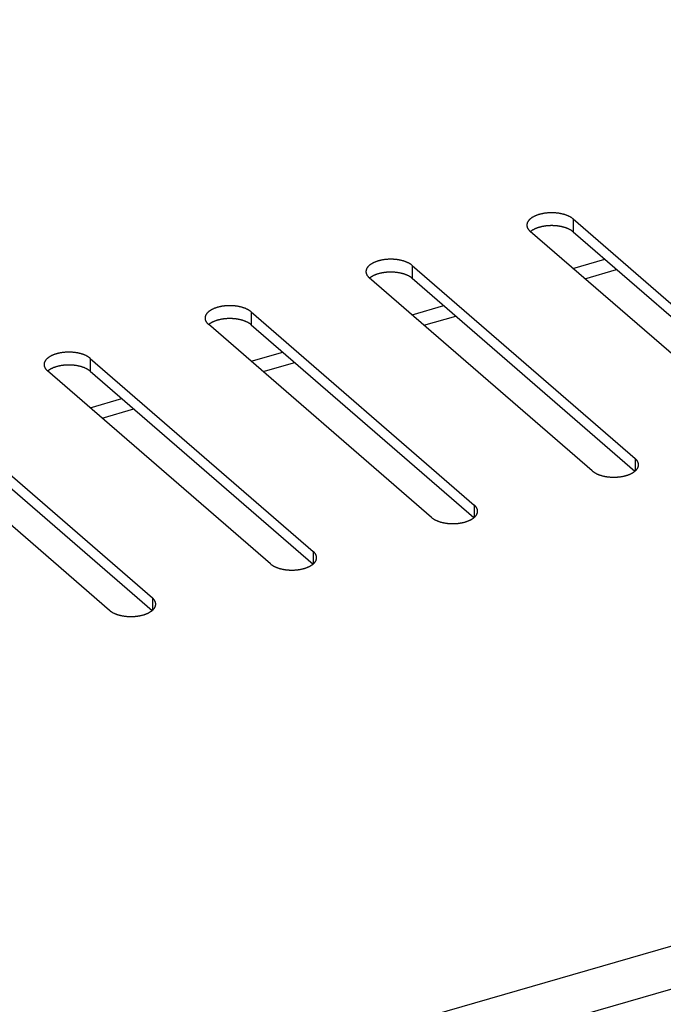
# Model space of a CAD drawing. Units: millimetres. Extents: x -2910 to 6174, y -188 to 6963.
# Drawn here: x 2624 to 2676, y 6487 to 6567 of the extents above; entities that cross this region are included whole.
import ezdxf

# ---------------------------------------------------------------- set-up
doc = ezdxf.new("R2010")
doc.units = ezdxf.units.MM
doc.header["$LTSCALE"] = 19.36
doc.layers.get('0').update_dxf_attribs({"linetype": 'CONTINUOUS'})

msp = doc.modelspace()

# ---------------------------------------------------------------- linework, layer by layer
at = {"color": 9, "linetype": 'Continuous'}
for p, q in [((1993.934, 6294.759), (3968.299, 6864.709)), ((1997.212, 6292.241), (3968.459, 6861.291)), ((2668.595, 6550.485), (2668.595, 6549.446)), ((2668.581, 6546.497), (2671.145, 6547.238)), ((2655.605, 6546.735), (2655.605, 6545.696)), ((2642.615, 6542.985), (2642.615, 6541.946)), ((2655.591, 6542.747), (2658.155, 6543.488)), ((2642.6, 6538.997), (2645.165, 6539.738)), ((2629.624, 6539.235), (2629.624, 6538.196)), ((2629.61, 6535.247), (2632.174, 6535.988)), ((2673.605, 6531.147), (2673.605, 6530.147)), ((2660.615, 6527.397), (2660.615, 6526.397)), ((2647.624, 6523.647), (2647.624, 6522.647)), ((2634.634, 6519.897), (2634.634, 6518.897))]:
    msp.add_line(p, q, dxfattribs=at)
at = {"color": 3, "linetype": 'Continuous'}
for p, q in [((2668.595, 6550.485), (2686.595, 6534.897)), ((2683.131, 6533.897), (2665.131, 6549.485)), ((2655.605, 6546.735), (2673.605, 6531.147)), ((2669.545, 6545.663), (2672.109, 6546.403)), ((2670.141, 6530.147), (2652.141, 6545.735)), ((2642.615, 6542.985), (2660.615, 6527.397)), ((2656.554, 6541.913), (2659.118, 6542.653)), ((2657.15, 6526.397), (2639.15, 6541.985)), ((2629.624, 6539.235), (2647.624, 6523.647)), ((2643.564, 6538.163), (2646.128, 6538.903)), ((2644.16, 6522.647), (2626.16, 6538.235)), ((2616.634, 6535.485), (2634.634, 6519.897)), ((2630.573, 6534.413), (2633.138, 6535.153)), ((2631.17, 6518.897), (2613.17, 6534.485))]:
    msp.add_line(p, q, dxfattribs=at)
at = {"color": 7, "linetype": 'Continuous'}
for p, q in [((2665.176, 6549.482), (2665.154, 6549.465)), ((2668.595, 6549.446), (2686.572, 6533.877)), ((2652.185, 6545.732), (2652.164, 6545.715)), ((2655.605, 6545.696), (2673.582, 6530.127)), ((2639.195, 6541.982), (2639.173, 6541.965)), ((2642.615, 6541.946), (2660.592, 6526.377)), ((2626.204, 6538.232), (2626.183, 6538.215)), ((2629.624, 6538.196), (2647.601, 6522.627)), ((2616.634, 6534.446), (2634.611, 6518.877))]:
    msp.add_line(p, q, dxfattribs=at)
at = {"color": 3, "linetype": 'Continuous'}
for points in [[(2668.595, 6550.485), (2668.574, 6550.504), (2668.551, 6550.522), (2668.528, 6550.54), (2668.504, 6550.557), (2668.479, 6550.575), (2668.453, 6550.592), (2668.427, 6550.609), (2668.4, 6550.625), (2668.372, 6550.641), (2668.344, 6550.657), (2668.315, 6550.673), (2668.285, 6550.688), (2668.255, 6550.703), (2668.224, 6550.718), (2668.192, 6550.733), (2668.16, 6550.747), (2668.127, 6550.76), (2668.093, 6550.774), (2668.06, 6550.787), (2668.025, 6550.799), (2667.99, 6550.811), (2667.954, 6550.823), (2667.918, 6550.835), (2667.882, 6550.846), (2667.845, 6550.856), (2667.807, 6550.867), (2667.769, 6550.877), (2667.731, 6550.886), (2667.692, 6550.895), (2667.653, 6550.904), (2667.614, 6550.912), (2667.574, 6550.92), (2667.534, 6550.927), (2667.494, 6550.934), (2667.453, 6550.941), (2667.412, 6550.947), (2667.371, 6550.952), (2667.329, 6550.958), (2667.287, 6550.962), (2667.246, 6550.967), (2667.204, 6550.971), (2667.161, 6550.974), (2667.119, 6550.977), (2667.077, 6550.979), (2667.034, 6550.981), (2666.991, 6550.983), (2666.949, 6550.984), (2666.906, 6550.985), (2666.863, 6550.985), (2666.821, 6550.985), (2666.778, 6550.984), (2666.735, 6550.983), (2666.693, 6550.981), (2666.65, 6550.979), (2666.608, 6550.977), (2666.565, 6550.974), (2666.523, 6550.971), (2666.481, 6550.967), (2666.439, 6550.962), (2666.397, 6550.958), (2666.356, 6550.952), (2666.315, 6550.947), (2666.274, 6550.941), (2666.233, 6550.934), (2666.193, 6550.927), (2666.153, 6550.92), (2666.113, 6550.912), (2666.073, 6550.904), (2666.034, 6550.895), (2665.996, 6550.886), (2665.957, 6550.877), (2665.919, 6550.867), (2665.882, 6550.856), (2665.845, 6550.846), (2665.808, 6550.835), (2665.772, 6550.823), (2665.737, 6550.811), (2665.702, 6550.799), (2665.667, 6550.787), (2665.633, 6550.774), (2665.6, 6550.76), (2665.567, 6550.747), (2665.535, 6550.733), (2665.503, 6550.718), (2665.472, 6550.703), (2665.442, 6550.688), (2665.412, 6550.673), (2665.383, 6550.657), (2665.354, 6550.641), (2665.327, 6550.625), (2665.3, 6550.609), (2665.273, 6550.592), (2665.248, 6550.575), (2665.223, 6550.557), (2665.199, 6550.54), (2665.176, 6550.522), (2665.153, 6550.504), (2665.131, 6550.485), (2665.11, 6550.467), (2665.09, 6550.448), (2665.071, 6550.429), (2665.052, 6550.409), (2665.034, 6550.39), (2665.018, 6550.37), (2665.002, 6550.35), (2664.986, 6550.331), (2664.972, 6550.31), (2664.959, 6550.29), (2664.946, 6550.27), (2664.934, 6550.249), (2664.923, 6550.228), (2664.913, 6550.208), (2664.904, 6550.187), (2664.896, 6550.166), (2664.889, 6550.145), (2664.883, 6550.124), (2664.877, 6550.102), (2664.873, 6550.081), (2664.869, 6550.06), (2664.866, 6550.039), (2664.864, 6550.017), (2664.863, 6549.996), (2664.863, 6549.985)], [(2664.863, 6549.985), (2664.863, 6549.974), (2664.864, 6549.953), (2664.866, 6549.932), (2664.869, 6549.91), (2664.873, 6549.889), (2664.877, 6549.868), (2664.883, 6549.847), (2664.889, 6549.826), (2664.896, 6549.804), (2664.904, 6549.783), (2664.913, 6549.763), (2664.923, 6549.742), (2664.934, 6549.721), (2664.946, 6549.701), (2664.959, 6549.68), (2664.972, 6549.66), (2664.986, 6549.64), (2665.002, 6549.62), (2665.018, 6549.6), (2665.034, 6549.58), (2665.052, 6549.561), (2665.071, 6549.542), (2665.09, 6549.523), (2665.11, 6549.504), (2665.131, 6549.485)], [(2655.605, 6546.735), (2655.583, 6546.754), (2655.561, 6546.772), (2655.537, 6546.79), (2655.513, 6546.807), (2655.488, 6546.825), (2655.463, 6546.842), (2655.437, 6546.859), (2655.41, 6546.875), (2655.382, 6546.891), (2655.353, 6546.907), (2655.324, 6546.923), (2655.295, 6546.938), (2655.264, 6546.953), (2655.233, 6546.968), (2655.202, 6546.983), (2655.169, 6546.997), (2655.137, 6547.01), (2655.103, 6547.024), (2655.069, 6547.037), (2655.035, 6547.049), (2655, 6547.061), (2654.964, 6547.073), (2654.928, 6547.085), (2654.891, 6547.096), (2654.854, 6547.106), (2654.817, 6547.117), (2654.779, 6547.127), (2654.741, 6547.136), (2654.702, 6547.145), (2654.663, 6547.154), (2654.623, 6547.162), (2654.584, 6547.17), (2654.544, 6547.177), (2654.503, 6547.184), (2654.462, 6547.191), (2654.421, 6547.197), (2654.38, 6547.202), (2654.339, 6547.208), (2654.297, 6547.212), (2654.255, 6547.217), (2654.213, 6547.221), (2654.171, 6547.224), (2654.129, 6547.227), (2654.086, 6547.229), (2654.044, 6547.231), (2654.001, 6547.233), (2653.958, 6547.234), (2653.916, 6547.235), (2653.873, 6547.235), (2653.83, 6547.235), (2653.787, 6547.234), (2653.745, 6547.233), (2653.702, 6547.231), (2653.66, 6547.229), (2653.617, 6547.227), (2653.575, 6547.224), (2653.533, 6547.221), (2653.491, 6547.217), (2653.449, 6547.212), (2653.407, 6547.208), (2653.366, 6547.202), (2653.324, 6547.197), (2653.283, 6547.191), (2653.243, 6547.184), (2653.202, 6547.177), (2653.162, 6547.17), (2653.122, 6547.162), (2653.083, 6547.154), (2653.044, 6547.145), (2653.005, 6547.136), (2652.967, 6547.127), (2652.929, 6547.117), (2652.891, 6547.106), (2652.854, 6547.096), (2652.818, 6547.085), (2652.782, 6547.073), (2652.746, 6547.061), (2652.711, 6547.049), (2652.677, 6547.037), (2652.643, 6547.024), (2652.609, 6547.01), (2652.576, 6546.997), (2652.544, 6546.983), (2652.513, 6546.968), (2652.482, 6546.953), (2652.451, 6546.938), (2652.421, 6546.923), (2652.392, 6546.907), (2652.364, 6546.891), (2652.336, 6546.875), (2652.309, 6546.859), (2652.283, 6546.842), (2652.257, 6546.825), (2652.233, 6546.807), (2652.208, 6546.79), (2652.185, 6546.772), (2652.163, 6546.754), (2652.141, 6546.735), (2652.12, 6546.717), (2652.1, 6546.698), (2652.08, 6546.679), (2652.062, 6546.659), (2652.044, 6546.64), (2652.027, 6546.62), (2652.011, 6546.6), (2651.996, 6546.581), (2651.982, 6546.56), (2651.968, 6546.54), (2651.956, 6546.52), (2651.944, 6546.499), (2651.933, 6546.478), (2651.923, 6546.458), (2651.914, 6546.437), (2651.906, 6546.416), (2651.899, 6546.395), (2651.892, 6546.374), (2651.887, 6546.352), (2651.882, 6546.331), (2651.879, 6546.31), (2651.876, 6546.289), (2651.874, 6546.267), (2651.873, 6546.246), (2651.873, 6546.235)], [(2651.873, 6546.235), (2651.873, 6546.224), (2651.874, 6546.203), (2651.876, 6546.182), (2651.879, 6546.16), (2651.882, 6546.139), (2651.887, 6546.118), (2651.892, 6546.097), (2651.899, 6546.076), (2651.906, 6546.054), (2651.914, 6546.033), (2651.923, 6546.013), (2651.933, 6545.992), (2651.944, 6545.971), (2651.956, 6545.951), (2651.968, 6545.93), (2651.982, 6545.91), (2651.996, 6545.89), (2652.011, 6545.87), (2652.027, 6545.85), (2652.044, 6545.83), (2652.062, 6545.811), (2652.08, 6545.792), (2652.1, 6545.773), (2652.12, 6545.754), (2652.141, 6545.735)], [(2642.615, 6542.985), (2642.593, 6543.004), (2642.57, 6543.022), (2642.547, 6543.04), (2642.523, 6543.057), (2642.498, 6543.075), (2642.472, 6543.092), (2642.446, 6543.109), (2642.419, 6543.125), (2642.391, 6543.141), (2642.363, 6543.157), (2642.334, 6543.173), (2642.304, 6543.188), (2642.274, 6543.203), (2642.243, 6543.218), (2642.211, 6543.233), (2642.179, 6543.247), (2642.146, 6543.26), (2642.113, 6543.274), (2642.079, 6543.287), (2642.044, 6543.299), (2642.009, 6543.311), (2641.974, 6543.323), (2641.938, 6543.335), (2641.901, 6543.346), (2641.864, 6543.356), (2641.826, 6543.367), (2641.789, 6543.377), (2641.75, 6543.386), (2641.712, 6543.395), (2641.673, 6543.404), (2641.633, 6543.412), (2641.593, 6543.42), (2641.553, 6543.427), (2641.513, 6543.434), (2641.472, 6543.441), (2641.431, 6543.447), (2641.39, 6543.452), (2641.348, 6543.458), (2641.307, 6543.462), (2641.265, 6543.467), (2641.223, 6543.471), (2641.181, 6543.474), (2641.138, 6543.477), (2641.096, 6543.479), (2641.053, 6543.481), (2641.011, 6543.483), (2640.968, 6543.484), (2640.925, 6543.485), (2640.883, 6543.485), (2640.84, 6543.485), (2640.797, 6543.484), (2640.754, 6543.483), (2640.712, 6543.481), (2640.669, 6543.479), (2640.627, 6543.477), (2640.584, 6543.474), (2640.542, 6543.471), (2640.5, 6543.467), (2640.458, 6543.462), (2640.417, 6543.458), (2640.375, 6543.452), (2640.334, 6543.447), (2640.293, 6543.441), (2640.252, 6543.434), (2640.212, 6543.427), (2640.172, 6543.42), (2640.132, 6543.412), (2640.093, 6543.404), (2640.053, 6543.395), (2640.015, 6543.386), (2639.976, 6543.377), (2639.939, 6543.367), (2639.901, 6543.356), (2639.864, 6543.346), (2639.828, 6543.335), (2639.791, 6543.323), (2639.756, 6543.311), (2639.721, 6543.299), (2639.686, 6543.287), (2639.652, 6543.274), (2639.619, 6543.26), (2639.586, 6543.247), (2639.554, 6543.233), (2639.522, 6543.218), (2639.491, 6543.203), (2639.461, 6543.188), (2639.431, 6543.173), (2639.402, 6543.157), (2639.374, 6543.141), (2639.346, 6543.125), (2639.319, 6543.109), (2639.293, 6543.092), (2639.267, 6543.075), (2639.242, 6543.057), (2639.218, 6543.04), (2639.195, 6543.022), (2639.172, 6543.004), (2639.15, 6542.985), (2639.13, 6542.967), (2639.109, 6542.948), (2639.09, 6542.929), (2639.071, 6542.909), (2639.054, 6542.89), (2639.037, 6542.87), (2639.021, 6542.85), (2639.006, 6542.831), (2638.991, 6542.81), (2638.978, 6542.79), (2638.965, 6542.77), (2638.953, 6542.749), (2638.943, 6542.728), (2638.933, 6542.708), (2638.924, 6542.687), (2638.915, 6542.666), (2638.908, 6542.645), (2638.902, 6542.624), (2638.896, 6542.602), (2638.892, 6542.581), (2638.888, 6542.56), (2638.885, 6542.539), (2638.884, 6542.517), (2638.883, 6542.496), (2638.883, 6542.485)], [(2638.883, 6542.485), (2638.883, 6542.474), (2638.884, 6542.453), (2638.885, 6542.432), (2638.888, 6542.41), (2638.892, 6542.389), (2638.896, 6542.368), (2638.902, 6542.347), (2638.908, 6542.326), (2638.915, 6542.304), (2638.924, 6542.283), (2638.933, 6542.263), (2638.943, 6542.242), (2638.953, 6542.221), (2638.965, 6542.201), (2638.978, 6542.18), (2638.991, 6542.16), (2639.006, 6542.14), (2639.021, 6542.12), (2639.037, 6542.1), (2639.054, 6542.08), (2639.071, 6542.061), (2639.09, 6542.042), (2639.109, 6542.023), (2639.129, 6542.004), (2639.15, 6541.985)], [(2629.624, 6539.235), (2629.602, 6539.254), (2629.58, 6539.272), (2629.557, 6539.29), (2629.532, 6539.307), (2629.508, 6539.325), (2629.482, 6539.342), (2629.456, 6539.359), (2629.429, 6539.375), (2629.401, 6539.391), (2629.373, 6539.407), (2629.344, 6539.423), (2629.314, 6539.438), (2629.284, 6539.453), (2629.252, 6539.468), (2629.221, 6539.483), (2629.189, 6539.497), (2629.156, 6539.51), (2629.122, 6539.524), (2629.088, 6539.537), (2629.054, 6539.549), (2629.019, 6539.561), (2628.983, 6539.573), (2628.947, 6539.585), (2628.911, 6539.596), (2628.874, 6539.606), (2628.836, 6539.617), (2628.798, 6539.627), (2628.76, 6539.636), (2628.721, 6539.645), (2628.682, 6539.654), (2628.643, 6539.662), (2628.603, 6539.67), (2628.563, 6539.677), (2628.522, 6539.684), (2628.482, 6539.691), (2628.441, 6539.697), (2628.399, 6539.702), (2628.358, 6539.708), (2628.316, 6539.712), (2628.274, 6539.717), (2628.232, 6539.721), (2628.19, 6539.724), (2628.148, 6539.727), (2628.105, 6539.729), (2628.063, 6539.731), (2628.02, 6539.733), (2627.978, 6539.734), (2627.935, 6539.735), (2627.892, 6539.735), (2627.849, 6539.735), (2627.807, 6539.734), (2627.764, 6539.733), (2627.721, 6539.731), (2627.679, 6539.729), (2627.636, 6539.727), (2627.594, 6539.724), (2627.552, 6539.721), (2627.51, 6539.717), (2627.468, 6539.712), (2627.426, 6539.708), (2627.385, 6539.702), (2627.344, 6539.697), (2627.303, 6539.691), (2627.262, 6539.684), (2627.222, 6539.677), (2627.181, 6539.67), (2627.142, 6539.662), (2627.102, 6539.654), (2627.063, 6539.645), (2627.024, 6539.636), (2626.986, 6539.627), (2626.948, 6539.617), (2626.911, 6539.606), (2626.874, 6539.596), (2626.837, 6539.585), (2626.801, 6539.573), (2626.766, 6539.561), (2626.73, 6539.549), (2626.696, 6539.537), (2626.662, 6539.524), (2626.629, 6539.51), (2626.596, 6539.497), (2626.563, 6539.483), (2626.532, 6539.468), (2626.501, 6539.453), (2626.47, 6539.438), (2626.441, 6539.423), (2626.412, 6539.407), (2626.383, 6539.391), (2626.355, 6539.375), (2626.328, 6539.359), (2626.302, 6539.342), (2626.277, 6539.325), (2626.252, 6539.307), (2626.228, 6539.29), (2626.204, 6539.272), (2626.182, 6539.254), (2626.16, 6539.235), (2626.139, 6539.217), (2626.119, 6539.198), (2626.1, 6539.179), (2626.081, 6539.159), (2626.063, 6539.14), (2626.046, 6539.12), (2626.03, 6539.1), (2626.015, 6539.081), (2626.001, 6539.06), (2625.987, 6539.04), (2625.975, 6539.02), (2625.963, 6538.999), (2625.952, 6538.978), (2625.942, 6538.958), (2625.933, 6538.937), (2625.925, 6538.916), (2625.918, 6538.895), (2625.911, 6538.874), (2625.906, 6538.852), (2625.901, 6538.831), (2625.898, 6538.81), (2625.895, 6538.789), (2625.893, 6538.767), (2625.892, 6538.746), (2625.892, 6538.735)], [(2625.892, 6538.735), (2625.892, 6538.724), (2625.893, 6538.703), (2625.895, 6538.682), (2625.898, 6538.66), (2625.901, 6538.639), (2625.906, 6538.618), (2625.911, 6538.597), (2625.918, 6538.576), (2625.925, 6538.554), (2625.933, 6538.533), (2625.942, 6538.513), (2625.952, 6538.492), (2625.963, 6538.471), (2625.975, 6538.451), (2625.987, 6538.43), (2626.001, 6538.41), (2626.015, 6538.39), (2626.03, 6538.37), (2626.046, 6538.35), (2626.063, 6538.33), (2626.081, 6538.311), (2626.1, 6538.292), (2626.119, 6538.273), (2626.139, 6538.254), (2626.16, 6538.235)], [(2673.873, 6530.647), (2673.873, 6530.657), (2673.872, 6530.679), (2673.87, 6530.7), (2673.867, 6530.721), (2673.864, 6530.743), (2673.859, 6530.764), (2673.854, 6530.785), (2673.847, 6530.806), (2673.84, 6530.827), (2673.832, 6530.848), (2673.823, 6530.869), (2673.813, 6530.89), (2673.802, 6530.911), (2673.79, 6530.931), (2673.778, 6530.952), (2673.764, 6530.972), (2673.75, 6530.992), (2673.735, 6531.012), (2673.719, 6531.032), (2673.702, 6531.051), (2673.684, 6531.071), (2673.665, 6531.09), (2673.646, 6531.109), (2673.626, 6531.128), (2673.605, 6531.147)], [(2670.141, 6530.147), (2670.163, 6530.128), (2670.185, 6530.11), (2670.208, 6530.092), (2670.233, 6530.075), (2670.257, 6530.057), (2670.283, 6530.04), (2670.309, 6530.023), (2670.336, 6530.007), (2670.364, 6529.99), (2670.392, 6529.974), (2670.421, 6529.959), (2670.451, 6529.943), (2670.482, 6529.928), (2670.513, 6529.914), (2670.544, 6529.899), (2670.576, 6529.885), (2670.609, 6529.872), (2670.643, 6529.858), (2670.677, 6529.845), (2670.711, 6529.833), (2670.746, 6529.82), (2670.782, 6529.809), (2670.818, 6529.797), (2670.854, 6529.786), (2670.891, 6529.775), (2670.929, 6529.765), (2670.967, 6529.755), (2671.005, 6529.746), (2671.044, 6529.737), (2671.083, 6529.728), (2671.122, 6529.72), (2671.162, 6529.712), (2671.202, 6529.705), (2671.243, 6529.698), (2671.283, 6529.691), (2671.324, 6529.685), (2671.366, 6529.679), (2671.407, 6529.674), (2671.449, 6529.669), (2671.491, 6529.665), (2671.533, 6529.661), (2671.575, 6529.658), (2671.617, 6529.655), (2671.66, 6529.652), (2671.702, 6529.65), (2671.745, 6529.649), (2671.787, 6529.648), (2671.83, 6529.647), (2671.873, 6529.647), (2671.916, 6529.647), (2671.958, 6529.648), (2672.001, 6529.649), (2672.044, 6529.65), (2672.086, 6529.652), (2672.129, 6529.655), (2672.171, 6529.658), (2672.213, 6529.661), (2672.255, 6529.665), (2672.297, 6529.669), (2672.339, 6529.674), (2672.38, 6529.679), (2672.421, 6529.685), (2672.462, 6529.691), (2672.503, 6529.698), (2672.544, 6529.705), (2672.584, 6529.712), (2672.623, 6529.72), (2672.663, 6529.728), (2672.702, 6529.737), (2672.741, 6529.746), (2672.779, 6529.755), (2672.817, 6529.765), (2672.854, 6529.775), (2672.891, 6529.786), (2672.928, 6529.797), (2672.964, 6529.809), (2673, 6529.82), (2673.035, 6529.833), (2673.069, 6529.845), (2673.103, 6529.858), (2673.137, 6529.872), (2673.169, 6529.885), (2673.202, 6529.899), (2673.233, 6529.914), (2673.264, 6529.928), (2673.295, 6529.943), (2673.324, 6529.959), (2673.353, 6529.974), (2673.382, 6529.99), (2673.41, 6530.007), (2673.437, 6530.023), (2673.463, 6530.04), (2673.488, 6530.057), (2673.513, 6530.075), (2673.537, 6530.092), (2673.561, 6530.11)], [(2673.561, 6530.11), (2673.583, 6530.128), (2673.605, 6530.147), (2673.626, 6530.165), (2673.646, 6530.184), (2673.665, 6530.203), (2673.684, 6530.222), (2673.702, 6530.242), (2673.719, 6530.262), (2673.735, 6530.281), (2673.75, 6530.301), (2673.764, 6530.321), (2673.778, 6530.342), (2673.79, 6530.362), (2673.802, 6530.383), (2673.813, 6530.403), (2673.823, 6530.424), (2673.832, 6530.445), (2673.84, 6530.466), (2673.847, 6530.487), (2673.854, 6530.508), (2673.859, 6530.529), (2673.864, 6530.551), (2673.867, 6530.572), (2673.87, 6530.593), (2673.872, 6530.615), (2673.873, 6530.636), (2673.873, 6530.647)], [(2660.57, 6526.36), (2660.593, 6526.378), (2660.615, 6526.397), (2660.636, 6526.415), (2660.656, 6526.434), (2660.675, 6526.453), (2660.694, 6526.472), (2660.711, 6526.492), (2660.728, 6526.512), (2660.744, 6526.531), (2660.759, 6526.551), (2660.774, 6526.571), (2660.787, 6526.592), (2660.8, 6526.612), (2660.812, 6526.633), (2660.822, 6526.653), (2660.832, 6526.674), (2660.841, 6526.695), (2660.85, 6526.716), (2660.857, 6526.737), (2660.863, 6526.758), (2660.869, 6526.779), (2660.873, 6526.801), (2660.877, 6526.822), (2660.88, 6526.843), (2660.882, 6526.865), (2660.882, 6526.886), (2660.883, 6526.897)], [(2660.883, 6526.897), (2660.882, 6526.907), (2660.882, 6526.929), (2660.88, 6526.95), (2660.877, 6526.971), (2660.873, 6526.993), (2660.869, 6527.014), (2660.863, 6527.035), (2660.857, 6527.056), (2660.85, 6527.077), (2660.841, 6527.098), (2660.832, 6527.119), (2660.822, 6527.14), (2660.812, 6527.161), (2660.8, 6527.181), (2660.787, 6527.202), (2660.774, 6527.222), (2660.759, 6527.242), (2660.744, 6527.262), (2660.728, 6527.282), (2660.711, 6527.301), (2660.694, 6527.321), (2660.675, 6527.34), (2660.656, 6527.359), (2660.636, 6527.378), (2660.615, 6527.397)], [(2657.15, 6526.397), (2657.172, 6526.378), (2657.195, 6526.36), (2657.218, 6526.342), (2657.242, 6526.325), (2657.267, 6526.307), (2657.293, 6526.29), (2657.319, 6526.273), (2657.346, 6526.257), (2657.374, 6526.24), (2657.402, 6526.224), (2657.431, 6526.209), (2657.461, 6526.193), (2657.491, 6526.178), (2657.522, 6526.164), (2657.554, 6526.149), (2657.586, 6526.135), (2657.619, 6526.122), (2657.652, 6526.108), (2657.686, 6526.095), (2657.721, 6526.083), (2657.756, 6526.07), (2657.791, 6526.059), (2657.828, 6526.047), (2657.864, 6526.036), (2657.901, 6526.025), (2657.939, 6526.015), (2657.976, 6526.005), (2658.015, 6525.996), (2658.053, 6525.987), (2658.093, 6525.978), (2658.132, 6525.97), (2658.172, 6525.962), (2658.212, 6525.955), (2658.252, 6525.948), (2658.293, 6525.941), (2658.334, 6525.935), (2658.375, 6525.929), (2658.417, 6525.924), (2658.458, 6525.919), (2658.5, 6525.915), (2658.542, 6525.911), (2658.584, 6525.908), (2658.627, 6525.905), (2658.669, 6525.902), (2658.712, 6525.9), (2658.754, 6525.899), (2658.797, 6525.898), (2658.84, 6525.897), (2658.883, 6525.897), (2658.925, 6525.897), (2658.968, 6525.898), (2659.011, 6525.899), (2659.053, 6525.9), (2659.096, 6525.902), (2659.138, 6525.905), (2659.181, 6525.908), (2659.223, 6525.911), (2659.265, 6525.915), (2659.307, 6525.919), (2659.348, 6525.924), (2659.39, 6525.929), (2659.431, 6525.935), (2659.472, 6525.941), (2659.513, 6525.948), (2659.553, 6525.955), (2659.593, 6525.962), (2659.633, 6525.97), (2659.673, 6525.978), (2659.712, 6525.987), (2659.75, 6525.996), (2659.789, 6526.005), (2659.827, 6526.015), (2659.864, 6526.025), (2659.901, 6526.036), (2659.938, 6526.047), (2659.974, 6526.059), (2660.009, 6526.07), (2660.044, 6526.083), (2660.079, 6526.095), (2660.113, 6526.108), (2660.146, 6526.122), (2660.179, 6526.135), (2660.211, 6526.149), (2660.243, 6526.164), (2660.274, 6526.178), (2660.304, 6526.193), (2660.334, 6526.209), (2660.363, 6526.224), (2660.391, 6526.24), (2660.419, 6526.257), (2660.446, 6526.273), (2660.472, 6526.29), (2660.498, 6526.307), (2660.523, 6526.325), (2660.547, 6526.342), (2660.57, 6526.36)], [(2647.58, 6522.61), (2647.602, 6522.628), (2647.624, 6522.647), (2647.645, 6522.665), (2647.665, 6522.684), (2647.685, 6522.703), (2647.703, 6522.722), (2647.721, 6522.742), (2647.738, 6522.762), (2647.754, 6522.781), (2647.769, 6522.801), (2647.783, 6522.821), (2647.797, 6522.842), (2647.809, 6522.862), (2647.821, 6522.883), (2647.832, 6522.903), (2647.842, 6522.924), (2647.851, 6522.945), (2647.859, 6522.966), (2647.867, 6522.987), (2647.873, 6523.008), (2647.878, 6523.029), (2647.883, 6523.051), (2647.887, 6523.072), (2647.889, 6523.093), (2647.891, 6523.115), (2647.892, 6523.136), (2647.892, 6523.147)], [(2647.892, 6523.147), (2647.892, 6523.157), (2647.891, 6523.179), (2647.889, 6523.2), (2647.887, 6523.221), (2647.883, 6523.243), (2647.878, 6523.264), (2647.873, 6523.285), (2647.867, 6523.306), (2647.859, 6523.327), (2647.851, 6523.348), (2647.842, 6523.369), (2647.832, 6523.39), (2647.821, 6523.411), (2647.809, 6523.431), (2647.797, 6523.452), (2647.783, 6523.472), (2647.769, 6523.492), (2647.754, 6523.512), (2647.738, 6523.532), (2647.721, 6523.551), (2647.703, 6523.571), (2647.685, 6523.59), (2647.665, 6523.609), (2647.645, 6523.628), (2647.624, 6523.647)], [(2644.16, 6522.647), (2644.182, 6522.628), (2644.204, 6522.61), (2644.228, 6522.592), (2644.252, 6522.575), (2644.277, 6522.557), (2644.302, 6522.54), (2644.328, 6522.523), (2644.355, 6522.507), (2644.383, 6522.49), (2644.412, 6522.474), (2644.441, 6522.459), (2644.47, 6522.443), (2644.501, 6522.428), (2644.532, 6522.414), (2644.563, 6522.399), (2644.596, 6522.385), (2644.629, 6522.372), (2644.662, 6522.358), (2644.696, 6522.345), (2644.73, 6522.333), (2644.766, 6522.32), (2644.801, 6522.309), (2644.837, 6522.297), (2644.874, 6522.286), (2644.911, 6522.275), (2644.948, 6522.265), (2644.986, 6522.255), (2645.024, 6522.246), (2645.063, 6522.237), (2645.102, 6522.228), (2645.142, 6522.22), (2645.181, 6522.212), (2645.222, 6522.205), (2645.262, 6522.198), (2645.303, 6522.191), (2645.344, 6522.185), (2645.385, 6522.179), (2645.426, 6522.174), (2645.468, 6522.169), (2645.51, 6522.165), (2645.552, 6522.161), (2645.594, 6522.158), (2645.636, 6522.155), (2645.679, 6522.152), (2645.721, 6522.15), (2645.764, 6522.149), (2645.807, 6522.148), (2645.849, 6522.147), (2645.892, 6522.147), (2645.935, 6522.147), (2645.978, 6522.148), (2646.02, 6522.149), (2646.063, 6522.15), (2646.105, 6522.152), (2646.148, 6522.155), (2646.19, 6522.158), (2646.232, 6522.161), (2646.274, 6522.165), (2646.316, 6522.169), (2646.358, 6522.174), (2646.399, 6522.179), (2646.441, 6522.185), (2646.482, 6522.191), (2646.522, 6522.198), (2646.563, 6522.205), (2646.603, 6522.212), (2646.643, 6522.22), (2646.682, 6522.228), (2646.721, 6522.237), (2646.76, 6522.246), (2646.798, 6522.255), (2646.836, 6522.265), (2646.874, 6522.275), (2646.911, 6522.286), (2646.947, 6522.297), (2646.983, 6522.309), (2647.019, 6522.32), (2647.054, 6522.333), (2647.088, 6522.345), (2647.122, 6522.358), (2647.156, 6522.372), (2647.189, 6522.385), (2647.221, 6522.399), (2647.252, 6522.414), (2647.284, 6522.428), (2647.314, 6522.443), (2647.344, 6522.459), (2647.373, 6522.474), (2647.401, 6522.49), (2647.429, 6522.507), (2647.456, 6522.523), (2647.482, 6522.54), (2647.508, 6522.557), (2647.532, 6522.575), (2647.557, 6522.592), (2647.58, 6522.61)], [(2634.902, 6519.397), (2634.902, 6519.407), (2634.901, 6519.429), (2634.899, 6519.45), (2634.896, 6519.471), (2634.893, 6519.493), (2634.888, 6519.514), (2634.883, 6519.535), (2634.876, 6519.556), (2634.869, 6519.577), (2634.861, 6519.598), (2634.852, 6519.619), (2634.842, 6519.64), (2634.831, 6519.661), (2634.819, 6519.681), (2634.807, 6519.702), (2634.793, 6519.722), (2634.779, 6519.742), (2634.764, 6519.762), (2634.747, 6519.782), (2634.731, 6519.801), (2634.713, 6519.821), (2634.694, 6519.84), (2634.675, 6519.859), (2634.655, 6519.878), (2634.634, 6519.897)], [(2634.59, 6518.86), (2634.612, 6518.878), (2634.634, 6518.897), (2634.655, 6518.915), (2634.675, 6518.934), (2634.694, 6518.953), (2634.713, 6518.972), (2634.731, 6518.992), (2634.747, 6519.012), (2634.764, 6519.031), (2634.779, 6519.051), (2634.793, 6519.071), (2634.807, 6519.092), (2634.819, 6519.112), (2634.831, 6519.133), (2634.842, 6519.153), (2634.852, 6519.174), (2634.861, 6519.195), (2634.869, 6519.216), (2634.876, 6519.237), (2634.883, 6519.258), (2634.888, 6519.279), (2634.893, 6519.301), (2634.896, 6519.322), (2634.899, 6519.343), (2634.901, 6519.365), (2634.902, 6519.386), (2634.902, 6519.397)], [(2631.17, 6518.897), (2631.192, 6518.878), (2631.214, 6518.86), (2631.237, 6518.842), (2631.261, 6518.825), (2631.286, 6518.807), (2631.312, 6518.79), (2631.338, 6518.773), (2631.365, 6518.757), (2631.393, 6518.74), (2631.421, 6518.724), (2631.45, 6518.709), (2631.48, 6518.693), (2631.51, 6518.678), (2631.541, 6518.664), (2631.573, 6518.649), (2631.605, 6518.635), (2631.638, 6518.622), (2631.672, 6518.608), (2631.706, 6518.595), (2631.74, 6518.583), (2631.775, 6518.57), (2631.811, 6518.559), (2631.847, 6518.547), (2631.883, 6518.536), (2631.92, 6518.525), (2631.958, 6518.515), (2631.996, 6518.505), (2632.034, 6518.496), (2632.073, 6518.487), (2632.112, 6518.478), (2632.151, 6518.47), (2632.191, 6518.462), (2632.231, 6518.455), (2632.272, 6518.448), (2632.312, 6518.441), (2632.353, 6518.435), (2632.394, 6518.429), (2632.436, 6518.424), (2632.478, 6518.419), (2632.519, 6518.415), (2632.561, 6518.411), (2632.604, 6518.408), (2632.646, 6518.405), (2632.688, 6518.402), (2632.731, 6518.4), (2632.774, 6518.399), (2632.816, 6518.398), (2632.859, 6518.397), (2632.902, 6518.397), (2632.945, 6518.397), (2632.987, 6518.398), (2633.03, 6518.399), (2633.073, 6518.4), (2633.115, 6518.402), (2633.158, 6518.405), (2633.2, 6518.408), (2633.242, 6518.411), (2633.284, 6518.415), (2633.326, 6518.419), (2633.368, 6518.424), (2633.409, 6518.429), (2633.45, 6518.435), (2633.491, 6518.441), (2633.532, 6518.448), (2633.572, 6518.455), (2633.613, 6518.462), (2633.652, 6518.47), (2633.692, 6518.478), (2633.731, 6518.487), (2633.77, 6518.496), (2633.808, 6518.505), (2633.846, 6518.515), (2633.883, 6518.525), (2633.92, 6518.536), (2633.957, 6518.547), (2633.993, 6518.559), (2634.028, 6518.57), (2634.063, 6518.583), (2634.098, 6518.595), (2634.132, 6518.608), (2634.165, 6518.622), (2634.198, 6518.635), (2634.23, 6518.649), (2634.262, 6518.664), (2634.293, 6518.678), (2634.324, 6518.693), (2634.353, 6518.709), (2634.382, 6518.724), (2634.411, 6518.74), (2634.438, 6518.757), (2634.465, 6518.773), (2634.492, 6518.79), (2634.517, 6518.807), (2634.542, 6518.825), (2634.566, 6518.842), (2634.59, 6518.86)]]:
    msp.add_lwpolyline(points, dxfattribs=at)
at = {"color": 7, "linetype": 'Continuous'}
for points in [[(2668.595, 6549.446), (2668.574, 6549.464), (2668.551, 6549.482), (2668.528, 6549.5), (2668.504, 6549.518), (2668.479, 6549.535), (2668.453, 6549.553), (2668.427, 6549.569), (2668.4, 6549.586), (2668.372, 6549.602), (2668.344, 6549.618), (2668.315, 6549.634), (2668.285, 6549.649), (2668.255, 6549.664), (2668.224, 6549.679), (2668.192, 6549.693), (2668.16, 6549.707), (2668.127, 6549.721), (2668.093, 6549.734), (2668.06, 6549.747), (2668.025, 6549.76), (2667.99, 6549.772), (2667.954, 6549.784), (2667.918, 6549.795), (2667.882, 6549.807), (2667.845, 6549.817), (2667.807, 6549.828), (2667.769, 6549.837), (2667.731, 6549.847), (2667.692, 6549.856), (2667.653, 6549.865), (2667.614, 6549.873), (2667.574, 6549.881), (2667.534, 6549.888), (2667.494, 6549.895), (2667.453, 6549.901), (2667.412, 6549.908), (2667.371, 6549.913), (2667.329, 6549.918), (2667.287, 6549.923), (2667.246, 6549.927), (2667.204, 6549.931), (2667.161, 6549.935), (2667.119, 6549.938), (2667.077, 6549.94), (2667.034, 6549.942), (2666.991, 6549.944), (2666.949, 6549.945), (2666.906, 6549.946), (2666.863, 6549.946), (2666.821, 6549.946), (2666.778, 6549.945), (2666.735, 6549.944), (2666.693, 6549.942), (2666.65, 6549.94), (2666.608, 6549.938), (2666.565, 6549.935), (2666.523, 6549.931), (2666.481, 6549.927), (2666.439, 6549.923), (2666.397, 6549.918), (2666.356, 6549.913), (2666.315, 6549.908), (2666.274, 6549.901), (2666.233, 6549.895), (2666.193, 6549.888), (2666.153, 6549.881), (2666.113, 6549.873), (2666.073, 6549.865), (2666.034, 6549.856), (2665.996, 6549.847), (2665.957, 6549.837), (2665.919, 6549.828), (2665.882, 6549.817), (2665.845, 6549.807), (2665.808, 6549.795), (2665.772, 6549.784), (2665.737, 6549.772), (2665.702, 6549.76), (2665.667, 6549.747), (2665.633, 6549.734), (2665.6, 6549.721), (2665.567, 6549.707), (2665.535, 6549.693), (2665.503, 6549.679), (2665.472, 6549.664), (2665.442, 6549.649), (2665.412, 6549.634), (2665.383, 6549.618), (2665.354, 6549.602), (2665.327, 6549.586), (2665.3, 6549.569), (2665.273, 6549.553), (2665.248, 6549.535), (2665.223, 6549.518), (2665.199, 6549.5), (2665.176, 6549.482)], [(2655.605, 6545.696), (2655.583, 6545.714), (2655.561, 6545.732), (2655.537, 6545.75), (2655.513, 6545.768), (2655.488, 6545.785), (2655.463, 6545.803), (2655.437, 6545.819), (2655.41, 6545.836), (2655.382, 6545.852), (2655.353, 6545.868), (2655.324, 6545.884), (2655.295, 6545.899), (2655.264, 6545.914), (2655.233, 6545.929), (2655.202, 6545.943), (2655.169, 6545.957), (2655.137, 6545.971), (2655.103, 6545.984), (2655.069, 6545.997), (2655.035, 6546.01), (2655, 6546.022), (2654.964, 6546.034), (2654.928, 6546.045), (2654.891, 6546.057), (2654.854, 6546.067), (2654.817, 6546.078), (2654.779, 6546.087), (2654.741, 6546.097), (2654.702, 6546.106), (2654.663, 6546.115), (2654.623, 6546.123), (2654.584, 6546.131), (2654.544, 6546.138), (2654.503, 6546.145), (2654.462, 6546.151), (2654.421, 6546.158), (2654.38, 6546.163), (2654.339, 6546.168), (2654.297, 6546.173), (2654.255, 6546.177), (2654.213, 6546.181), (2654.171, 6546.185), (2654.129, 6546.188), (2654.086, 6546.19), (2654.044, 6546.192), (2654.001, 6546.194), (2653.958, 6546.195), (2653.916, 6546.196), (2653.873, 6546.196), (2653.83, 6546.196), (2653.787, 6546.195), (2653.745, 6546.194), (2653.702, 6546.192), (2653.66, 6546.19), (2653.617, 6546.188), (2653.575, 6546.185), (2653.533, 6546.181), (2653.491, 6546.177), (2653.449, 6546.173), (2653.407, 6546.168), (2653.366, 6546.163), (2653.324, 6546.158), (2653.283, 6546.151), (2653.243, 6546.145), (2653.202, 6546.138), (2653.162, 6546.131), (2653.122, 6546.123), (2653.083, 6546.115), (2653.044, 6546.106), (2653.005, 6546.097), (2652.967, 6546.087), (2652.929, 6546.078), (2652.891, 6546.067), (2652.854, 6546.057), (2652.818, 6546.045), (2652.782, 6546.034), (2652.746, 6546.022), (2652.711, 6546.01), (2652.677, 6545.997), (2652.643, 6545.984), (2652.609, 6545.971), (2652.576, 6545.957), (2652.544, 6545.943), (2652.513, 6545.929), (2652.482, 6545.914), (2652.451, 6545.899), (2652.421, 6545.884), (2652.392, 6545.868), (2652.364, 6545.852), (2652.336, 6545.836), (2652.309, 6545.819), (2652.283, 6545.803), (2652.257, 6545.785), (2652.233, 6545.768), (2652.208, 6545.75), (2652.185, 6545.732)], [(2642.615, 6541.946), (2642.593, 6541.964), (2642.57, 6541.982), (2642.547, 6542), (2642.523, 6542.018), (2642.498, 6542.035), (2642.472, 6542.053), (2642.446, 6542.069), (2642.419, 6542.086), (2642.391, 6542.102), (2642.363, 6542.118), (2642.334, 6542.134), (2642.304, 6542.149), (2642.274, 6542.164), (2642.243, 6542.179), (2642.211, 6542.193), (2642.179, 6542.207), (2642.146, 6542.221), (2642.113, 6542.234), (2642.079, 6542.247), (2642.044, 6542.26), (2642.009, 6542.272), (2641.974, 6542.284), (2641.938, 6542.295), (2641.901, 6542.307), (2641.864, 6542.317), (2641.826, 6542.328), (2641.789, 6542.337), (2641.75, 6542.347), (2641.712, 6542.356), (2641.673, 6542.365), (2641.633, 6542.373), (2641.593, 6542.381), (2641.553, 6542.388), (2641.513, 6542.395), (2641.472, 6542.401), (2641.431, 6542.408), (2641.39, 6542.413), (2641.348, 6542.418), (2641.307, 6542.423), (2641.265, 6542.427), (2641.223, 6542.431), (2641.181, 6542.435), (2641.138, 6542.438), (2641.096, 6542.44), (2641.053, 6542.442), (2641.011, 6542.444), (2640.968, 6542.445), (2640.925, 6542.446), (2640.883, 6542.446), (2640.84, 6542.446), (2640.797, 6542.445), (2640.754, 6542.444), (2640.712, 6542.442), (2640.669, 6542.44), (2640.627, 6542.438), (2640.584, 6542.435), (2640.542, 6542.431), (2640.5, 6542.427), (2640.458, 6542.423), (2640.417, 6542.418), (2640.375, 6542.413), (2640.334, 6542.408), (2640.293, 6542.401), (2640.252, 6542.395), (2640.212, 6542.388), (2640.172, 6542.381), (2640.132, 6542.373), (2640.093, 6542.365), (2640.053, 6542.356), (2640.015, 6542.347), (2639.976, 6542.337), (2639.939, 6542.328), (2639.901, 6542.317), (2639.864, 6542.307), (2639.828, 6542.295), (2639.791, 6542.284), (2639.756, 6542.272), (2639.721, 6542.26), (2639.686, 6542.247), (2639.652, 6542.234), (2639.619, 6542.221), (2639.586, 6542.207), (2639.554, 6542.193), (2639.522, 6542.179), (2639.491, 6542.164), (2639.461, 6542.149), (2639.431, 6542.134), (2639.402, 6542.118), (2639.374, 6542.102), (2639.346, 6542.086), (2639.319, 6542.069), (2639.293, 6542.053), (2639.267, 6542.035), (2639.242, 6542.018), (2639.218, 6542), (2639.195, 6541.982)], [(2629.624, 6538.196), (2629.602, 6538.214), (2629.58, 6538.232), (2629.557, 6538.25), (2629.532, 6538.268), (2629.508, 6538.285), (2629.482, 6538.303), (2629.456, 6538.319), (2629.429, 6538.336), (2629.401, 6538.352), (2629.373, 6538.368), (2629.344, 6538.384), (2629.314, 6538.399), (2629.284, 6538.414), (2629.252, 6538.429), (2629.221, 6538.443), (2629.189, 6538.457), (2629.156, 6538.471), (2629.122, 6538.484), (2629.088, 6538.497), (2629.054, 6538.51), (2629.019, 6538.522), (2628.983, 6538.534), (2628.947, 6538.545), (2628.911, 6538.557), (2628.874, 6538.567), (2628.836, 6538.578), (2628.798, 6538.587), (2628.76, 6538.597), (2628.721, 6538.606), (2628.682, 6538.615), (2628.643, 6538.623), (2628.603, 6538.631), (2628.563, 6538.638), (2628.522, 6538.645), (2628.482, 6538.651), (2628.441, 6538.658), (2628.399, 6538.663), (2628.358, 6538.668), (2628.316, 6538.673), (2628.274, 6538.677), (2628.232, 6538.681), (2628.19, 6538.685), (2628.148, 6538.688), (2628.105, 6538.69), (2628.063, 6538.692), (2628.02, 6538.694), (2627.978, 6538.695), (2627.935, 6538.696), (2627.892, 6538.696), (2627.849, 6538.696), (2627.807, 6538.695), (2627.764, 6538.694), (2627.721, 6538.692), (2627.679, 6538.69), (2627.636, 6538.688), (2627.594, 6538.685), (2627.552, 6538.681), (2627.51, 6538.677), (2627.468, 6538.673), (2627.426, 6538.668), (2627.385, 6538.663), (2627.344, 6538.658), (2627.303, 6538.651), (2627.262, 6538.645), (2627.222, 6538.638), (2627.181, 6538.631), (2627.142, 6538.623), (2627.102, 6538.615), (2627.063, 6538.606), (2627.024, 6538.597), (2626.986, 6538.587), (2626.948, 6538.578), (2626.911, 6538.567), (2626.874, 6538.557), (2626.837, 6538.545), (2626.801, 6538.534), (2626.766, 6538.522), (2626.73, 6538.51), (2626.696, 6538.497), (2626.662, 6538.484), (2626.629, 6538.471), (2626.596, 6538.457), (2626.563, 6538.443), (2626.532, 6538.429), (2626.501, 6538.414), (2626.47, 6538.399), (2626.441, 6538.384), (2626.412, 6538.368), (2626.383, 6538.352), (2626.355, 6538.336), (2626.328, 6538.319), (2626.302, 6538.303), (2626.277, 6538.285), (2626.252, 6538.268), (2626.228, 6538.25), (2626.204, 6538.232)]]:
    msp.add_lwpolyline(points, dxfattribs=at)

doc.saveas('drawing.dxf')
